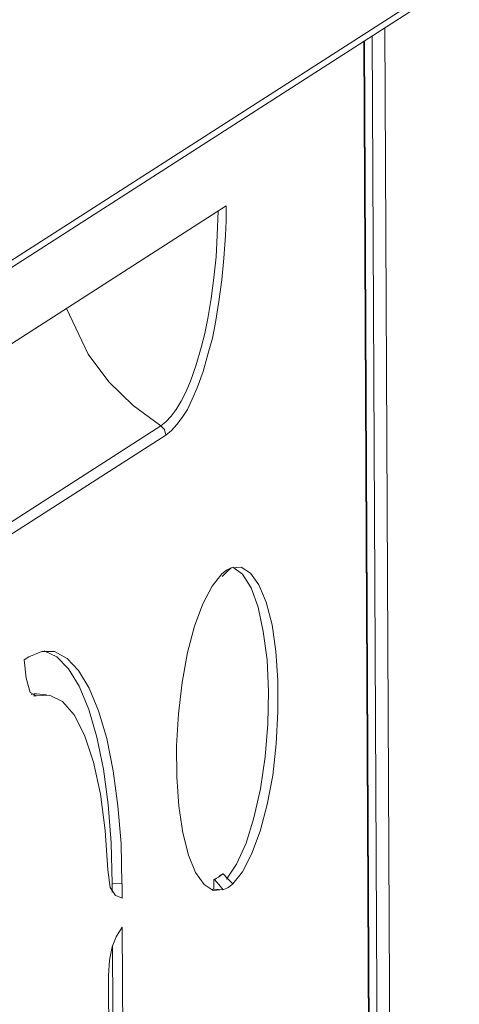
# Model space of a CAD drawing. Units: inches. Extents: x 5.8 to 23.3, y 8.2 to 20.4.
# Drawn here: x 10.9 to 11, y 13.3 to 13.6 of the extents above; entities that cross this region are included whole.
import ezdxf

# ---------------------------------------------------------------- set-up
doc = ezdxf.new("R2010")
doc.units = ezdxf.units.IN
doc.header["$MEASUREMENT"] = 0
doc.layers.add('Vrstva 1', color=7, linetype='Continuous')

msp = doc.modelspace()

# ---------------------------------------------------------------- linework, layer by layer
at = {"layer": 'Vrstva 1', "lineweight": 18}
msp.add_open_spline([(5.81549, 10.69388), (5.81549, 10.69388), (23.29856, 10.69388), (23.29856, 10.69388), (23.29856, 10.69388), (23.29856, 10.69388), (23.29856, 19.41324), (23.29856, 19.41324), (23.29856, 19.41324), (23.29856, 19.41324), (5.81549, 19.41324), (5.81549, 19.41324), (5.81549, 19.41324), (5.81549, 19.41324), (5.81549, 10.69388), (5.81549, 10.69388)], degree=3, knots=[0, 0, 0, 0, 0.25, 0.25, 0.25, 0.25, 0.5, 0.5, 0.5, 0.5, 0.75, 0.75, 0.75, 0.75, 1, 1, 1, 1], dxfattribs=at)
at = {"layer": 'Vrstva 1', "color": 7}
msp.add_open_spline([(7.08259, 13.01438), (7.08259, 13.01438), (7.03757, 13.01406), (7.02466, 13.03099), (7.02466, 13.03099), (7.02466, 13.03099), (7.00685, 17.00186), (7.00685, 17.00186), (7.00685, 17.00186), (7.00685, 17.00186), (7.01062, 17.01279), (7.01062, 17.01279), (7.01062, 17.01279), (7.01062, 17.01279), (7.01133, 17.07005), (7.01133, 17.07005), (7.01133, 17.07005), (7.01133, 17.07005), (7.00258, 17.09291), (7.03288, 17.09633), (7.03288, 17.09633), (7.03288, 17.09633), (7.40104, 17.33721), (7.40104, 17.33721), (7.40104, 17.33721), (7.40104, 17.33721), (7.42415, 17.35411), (7.46514, 17.35298), (7.46514, 17.35298), (7.50613, 17.35185), (11.10817, 17.11764), (11.10817, 17.11764), (11.10817, 17.11764), (11.10817, 17.11764), (11.15308, 17.12357), (11.16673, 17.08215), (11.16673, 17.08215), (11.16673, 17.08215), (11.16846, 17.02518), (11.16846, 17.02518), (11.16846, 17.02518), (11.16846, 17.02518), (11.15269, 17.01399), (11.15269, 17.01399), (11.15269, 17.01399), (11.15269, 17.01399), (11.17107, 13.17295), (11.17107, 13.17295), (11.17107, 13.17295), (11.17107, 13.17295), (11.18476, 13.17771), (11.18589, 13.16222), (11.18589, 13.16222), (11.18589, 13.16222), (11.18716, 13.06581), (11.18716, 13.06581), (11.18716, 13.06581), (11.18716, 13.06581), (11.15435, 13.02704), (11.15435, 13.02704), (11.15435, 13.02704), (11.15435, 13.02704), (11.13533, 12.98725), (11.07832, 12.9804), (11.07832, 12.9804), (11.07832, 12.9804), (10.79194, 12.79738), (10.79194, 12.79738), (10.79194, 12.79738), (10.79194, 12.79738), (10.7531, 12.77657), (10.7005, 12.77988), (10.7005, 12.77988), (10.6479, 12.78331), (10.39108, 12.79996), (10.39108, 12.79996), (10.39108, 12.79996), (10.39108, 12.79996), (10.21793, 12.68545), (10.21793, 12.68545), (10.21793, 12.68545), (10.21793, 12.68545), (10.15694, 12.68545), (10.15694, 12.68545), (10.15694, 12.68545), (10.15694, 12.68545), (10.13722, 12.70185), (10.16145, 12.70485), (10.16145, 12.70485), (10.16145, 12.70485), (10.19289, 12.72534), (10.16375, 12.7233), (10.16375, 12.7233), (10.13464, 12.72118), (10.1266, 12.72235), (10.11245, 12.70739), (10.11245, 12.70739), (10.09824, 12.69247), (10.09203, 12.69144), (10.06261, 12.69144), (10.06261, 12.69144), (10.03326, 12.69144), (10.00182, 12.68837), (10.02098, 12.71952), (10.02098, 12.71952), (10.04017, 12.75064), (10.06141, 12.78503), (10.06141, 12.78503), (10.06141, 12.78503), (10.06141, 12.78503), (10.06141, 12.82116), (10.06141, 12.82116), (10.06141, 12.82116), (10.06141, 12.82116), (10.02997, 12.82268), (10.02997, 12.82268), (10.02997, 12.82268), (10.02997, 12.82268), (7.92326, 12.95726), (7.92326, 12.95726), (7.92326, 12.95726), (7.92326, 12.95726), (7.74581, 12.84342), (7.74581, 12.84342), (7.74581, 12.84342), (7.74581, 12.84342), (7.69367, 12.84585), (7.69367, 12.84585), (7.69367, 12.84585), (7.69367, 12.84585), (7.67328, 12.85196), (7.68813, 12.8643), (7.68813, 12.8643), (7.70298, 12.87665), (7.71519, 12.88441), (7.68813, 12.88441), (7.68813, 12.88441), (7.66111, 12.88441), (7.64601, 12.86349), (7.64601, 12.86349), (7.64601, 12.86349), (7.64601, 12.86349), (7.62396, 12.85157), (7.6053, 12.85157), (7.6053, 12.85157), (7.58664, 12.85157), (7.53037, 12.84455), (7.55041, 12.8769), (7.55041, 12.8769), (7.5703, 12.90921), (7.59556, 12.95567), (7.59556, 12.95567), (7.59556, 12.95567), (7.59556, 12.95567), (7.59549, 12.97822), (7.59549, 12.97822), (7.59549, 12.97822), (7.59549, 12.97822), (7.1312, 13.00411), (7.1312, 13.00411), (7.1312, 13.00411), (7.1312, 13.00411), (7.08259, 13.01438), (7.08259, 13.01438)], degree=3, knots=[0, 0, 0, 0, 0.02439, 0.02439, 0.02439, 0.02439, 0.04878, 0.04878, 0.04878, 0.04878, 0.073171, 0.073171, 0.073171, 0.073171, 0.097561, 0.097561, 0.097561, 0.097561, 0.121951, 0.121951, 0.121951, 0.121951, 0.146341, 0.146341, 0.146341, 0.146341, 0.170732, 0.170732, 0.170732, 0.170732, 0.195122, 0.195122, 0.195122, 0.195122, 0.219512, 0.219512, 0.219512, 0.219512, 0.243902, 0.243902, 0.243902, 0.243902, 0.268293, 0.268293, 0.268293, 0.268293, 0.292683, 0.292683, 0.292683, 0.292683, 0.317073, 0.317073, 0.317073, 0.317073, 0.341463, 0.341463, 0.341463, 0.341463, 0.365854, 0.365854, 0.365854, 0.365854, 0.390244, 0.390244, 0.390244, 0.390244, 0.414634, 0.414634, 0.414634, 0.414634, 0.439024, 0.439024, 0.439024, 0.439024, 0.463415, 0.463415, 0.463415, 0.463415, 0.487805, 0.487805, 0.487805, 0.487805, 0.512195, 0.512195, 0.512195, 0.512195, 0.536585, 0.536585, 0.536585, 0.536585, 0.560976, 0.560976, 0.560976, 0.560976, 0.585366, 0.585366, 0.585366, 0.585366, 0.609756, 0.609756, 0.609756, 0.609756, 0.634146, 0.634146, 0.634146, 0.634146, 0.658537, 0.658537, 0.658537, 0.658537, 0.682927, 0.682927, 0.682927, 0.682927, 0.707317, 0.707317, 0.707317, 0.707317, 0.731707, 0.731707, 0.731707, 0.731707, 0.756098, 0.756098, 0.756098, 0.756098, 0.780488, 0.780488, 0.780488, 0.780488, 0.804878, 0.804878, 0.804878, 0.804878, 0.829268, 0.829268, 0.829268, 0.829268, 0.853659, 0.853659, 0.853659, 0.853659, 0.878049, 0.878049, 0.878049, 0.878049, 0.902439, 0.902439, 0.902439, 0.902439, 0.926829, 0.926829, 0.926829, 0.926829, 0.95122, 0.95122, 0.95122, 0.95122, 0.97561, 0.97561, 0.97561, 0.97561, 1, 1, 1, 1], dxfattribs=at)
at = {"layer": 'Vrstva 1', "lineweight": 30}
msp.add_open_spline([(7.08259, 13.01438), (7.08259, 13.01438), (7.03757, 13.01406), (7.02466, 13.03099), (7.02466, 13.03099), (7.02466, 13.03099), (7.00685, 17.00186), (7.00685, 17.00186), (7.00685, 17.00186), (7.00685, 17.00186), (7.01062, 17.01279), (7.01062, 17.01279), (7.01062, 17.01279), (7.01062, 17.01279), (7.01133, 17.07005), (7.01133, 17.07005), (7.01133, 17.07005), (7.01133, 17.07005), (7.00258, 17.09291), (7.03288, 17.09633), (7.03288, 17.09633), (7.03288, 17.09633), (7.40104, 17.33721), (7.40104, 17.33721), (7.40104, 17.33721), (7.40104, 17.33721), (7.42415, 17.35411), (7.46514, 17.35298), (7.46514, 17.35298), (7.50613, 17.35185), (11.10817, 17.11764), (11.10817, 17.11764), (11.10817, 17.11764), (11.10817, 17.11764), (11.15308, 17.12357), (11.16673, 17.08215), (11.16673, 17.08215), (11.16673, 17.08215), (11.16846, 17.02518), (11.16846, 17.02518), (11.16846, 17.02518), (11.16846, 17.02518), (11.15269, 17.01399), (11.15269, 17.01399), (11.15269, 17.01399), (11.15269, 17.01399), (11.17107, 13.17295), (11.17107, 13.17295), (11.17107, 13.17295), (11.17107, 13.17295), (11.18476, 13.17771), (11.18589, 13.16222), (11.18589, 13.16222), (11.18589, 13.16222), (11.18716, 13.06581), (11.18716, 13.06581), (11.18716, 13.06581), (11.18716, 13.06581), (11.15435, 13.02704), (11.15435, 13.02704), (11.15435, 13.02704), (11.15435, 13.02704), (11.13533, 12.98725), (11.07832, 12.9804), (11.07832, 12.9804), (11.07832, 12.9804), (10.79194, 12.79738), (10.79194, 12.79738), (10.79194, 12.79738), (10.79194, 12.79738), (10.7531, 12.77657), (10.7005, 12.77988), (10.7005, 12.77988), (10.6479, 12.78331), (10.39108, 12.79996), (10.39108, 12.79996), (10.39108, 12.79996), (10.39108, 12.79996), (10.21793, 12.68545), (10.21793, 12.68545), (10.21793, 12.68545), (10.21793, 12.68545), (10.15694, 12.68545), (10.15694, 12.68545), (10.15694, 12.68545), (10.15694, 12.68545), (10.13722, 12.70185), (10.16145, 12.70485), (10.16145, 12.70485), (10.16145, 12.70485), (10.19289, 12.72534), (10.16375, 12.7233), (10.16375, 12.7233), (10.13464, 12.72118), (10.1266, 12.72235), (10.11245, 12.70739), (10.11245, 12.70739), (10.09824, 12.69247), (10.09203, 12.69144), (10.06261, 12.69144), (10.06261, 12.69144), (10.03326, 12.69144), (10.00182, 12.68837), (10.02098, 12.71952), (10.02098, 12.71952), (10.04017, 12.75064), (10.06141, 12.78503), (10.06141, 12.78503), (10.06141, 12.78503), (10.06141, 12.78503), (10.06141, 12.82116), (10.06141, 12.82116), (10.06141, 12.82116), (10.06141, 12.82116), (10.02997, 12.82268), (10.02997, 12.82268), (10.02997, 12.82268), (10.02997, 12.82268), (7.92326, 12.95726), (7.92326, 12.95726), (7.92326, 12.95726), (7.92326, 12.95726), (7.74581, 12.84342), (7.74581, 12.84342), (7.74581, 12.84342), (7.74581, 12.84342), (7.69367, 12.84585), (7.69367, 12.84585), (7.69367, 12.84585), (7.69367, 12.84585), (7.67328, 12.85196), (7.68813, 12.8643), (7.68813, 12.8643), (7.70298, 12.87665), (7.71519, 12.88441), (7.68813, 12.88441), (7.68813, 12.88441), (7.66111, 12.88441), (7.64601, 12.86349), (7.64601, 12.86349), (7.64601, 12.86349), (7.64601, 12.86349), (7.62396, 12.85157), (7.6053, 12.85157), (7.6053, 12.85157), (7.58664, 12.85157), (7.53037, 12.84455), (7.55041, 12.8769), (7.55041, 12.8769), (7.5703, 12.90921), (7.59556, 12.95567), (7.59556, 12.95567), (7.59556, 12.95567), (7.59556, 12.95567), (7.59549, 12.97822), (7.59549, 12.97822), (7.59549, 12.97822), (7.59549, 12.97822), (7.1312, 13.00411), (7.1312, 13.00411), (7.1312, 13.00411), (7.1312, 13.00411), (7.08259, 13.01438), (7.08259, 13.01438)], degree=3, knots=[0, 0, 0, 0, 0.02439, 0.02439, 0.02439, 0.02439, 0.04878, 0.04878, 0.04878, 0.04878, 0.073171, 0.073171, 0.073171, 0.073171, 0.097561, 0.097561, 0.097561, 0.097561, 0.121951, 0.121951, 0.121951, 0.121951, 0.146341, 0.146341, 0.146341, 0.146341, 0.170732, 0.170732, 0.170732, 0.170732, 0.195122, 0.195122, 0.195122, 0.195122, 0.219512, 0.219512, 0.219512, 0.219512, 0.243902, 0.243902, 0.243902, 0.243902, 0.268293, 0.268293, 0.268293, 0.268293, 0.292683, 0.292683, 0.292683, 0.292683, 0.317073, 0.317073, 0.317073, 0.317073, 0.341463, 0.341463, 0.341463, 0.341463, 0.365854, 0.365854, 0.365854, 0.365854, 0.390244, 0.390244, 0.390244, 0.390244, 0.414634, 0.414634, 0.414634, 0.414634, 0.439024, 0.439024, 0.439024, 0.439024, 0.463415, 0.463415, 0.463415, 0.463415, 0.487805, 0.487805, 0.487805, 0.487805, 0.512195, 0.512195, 0.512195, 0.512195, 0.536585, 0.536585, 0.536585, 0.536585, 0.560976, 0.560976, 0.560976, 0.560976, 0.585366, 0.585366, 0.585366, 0.585366, 0.609756, 0.609756, 0.609756, 0.609756, 0.634146, 0.634146, 0.634146, 0.634146, 0.658537, 0.658537, 0.658537, 0.658537, 0.682927, 0.682927, 0.682927, 0.682927, 0.707317, 0.707317, 0.707317, 0.707317, 0.731707, 0.731707, 0.731707, 0.731707, 0.756098, 0.756098, 0.756098, 0.756098, 0.780488, 0.780488, 0.780488, 0.780488, 0.804878, 0.804878, 0.804878, 0.804878, 0.829268, 0.829268, 0.829268, 0.829268, 0.853659, 0.853659, 0.853659, 0.853659, 0.878049, 0.878049, 0.878049, 0.878049, 0.902439, 0.902439, 0.902439, 0.902439, 0.926829, 0.926829, 0.926829, 0.926829, 0.95122, 0.95122, 0.95122, 0.95122, 0.97561, 0.97561, 0.97561, 0.97561, 1, 1, 1, 1], dxfattribs=at)
at = {"layer": 'Vrstva 1', "lineweight": 9}
for points in [[(10.79982, 13.44185), (10.79982, 13.44185), (10.98961, 13.56363), (10.98961, 13.56363)], [(10.79805, 13.4385), (10.79805, 13.4385), (10.98784, 13.56042), (10.98784, 13.56042)], [(10.9731, 13.55089), (10.9731, 13.55089), (10.9761, 12.91646), (10.9761, 12.91646)], [(10.96696, 13.54703), (10.96696, 13.54703), (10.96939, 13.03469), (10.96939, 13.03469)], [(10.96961, 13.035), (10.96961, 13.035), (10.96714, 13.54713), (10.96714, 13.54713)], [(10.97243, 12.91607), (10.97243, 12.91607), (10.96936, 13.54846), (10.96936, 13.54846)], [(10.799, 13.41707), (10.799, 13.41707), (10.9272, 13.49948), (10.9272, 13.49948)], [(10.9083, 13.43583), (10.9083, 13.43583), (10.81538, 13.37614), (10.81538, 13.37614)], [(10.90981, 13.43319), (10.90981, 13.43319), (10.81682, 13.37361), (10.81682, 13.37361)], [(10.86882, 13.36821), (10.86882, 13.36821), (10.87019, 13.36909), (10.87019, 13.36909)], [(10.86942, 13.36285), (10.86942, 13.36285), (10.86882, 13.36821), (10.86882, 13.36821)], [(10.87235, 13.35779), (10.87235, 13.35779), (10.8715, 13.35779), (10.8715, 13.35779)], [(10.87524, 13.35811), (10.87524, 13.35811), (10.87242, 13.35832), (10.87242, 13.35832)], [(10.92364, 13.30467), (10.92364, 13.30467), (10.92495, 13.30541), (10.92495, 13.30541)], [(10.92364, 13.30188), (10.92364, 13.30188), (10.92364, 13.30467), (10.92364, 13.30467)], [(10.92364, 13.30467), (10.92364, 13.30467), (10.92382, 13.30467), (10.92382, 13.30467)], [(10.92495, 13.30541), (10.92495, 13.30541), (10.92622, 13.30629), (10.92622, 13.30629)], [(10.9264, 13.30629), (10.9264, 13.30629), (10.92622, 13.30629), (10.92622, 13.30629)], [(10.89712, 13.30347), (10.89712, 13.30347), (10.89429, 13.30357), (10.89429, 13.30357)], [(10.89429, 13.301), (10.89429, 13.301), (10.89429, 13.30357), (10.89429, 13.30357)], [(10.89711, 13.30347), (10.89711, 13.30347), (10.89711, 13.29931), (10.89711, 13.29931)], [(10.92364, 13.30188), (10.92364, 13.30188), (10.9264, 13.30174), (10.9264, 13.30174)], [(10.89711, 13.29931), (10.89711, 13.29931), (10.89527, 13.30005), (10.89527, 13.30005)], [(10.89545, 13.28816), (10.89545, 13.28816), (10.89718, 13.29095), (10.89718, 13.29095)], [(10.89718, 13.29095), (10.89718, 13.29095), (10.89753, 13.22904), (10.89753, 13.22904)], [(10.89465, 13.23097), (10.89465, 13.23097), (10.89436, 13.28558), (10.89436, 13.28558)], [(10.8934, 13.2381), (10.8934, 13.2381), (10.89316, 13.27694), (10.89316, 13.27694)]]:
    msp.add_open_spline(points, degree=3, dxfattribs=at)
for points, knots in [([(10.92719, 13.49947), (10.92719, 13.49947), (10.92719, 13.4951), (10.92719, 13.4951), (10.92719, 13.4951), (10.92719, 13.4951), (10.92705, 13.49087), (10.92705, 13.49087), (10.92705, 13.49087), (10.92705, 13.49087), (10.92652, 13.48434), (10.92652, 13.48434), (10.92652, 13.48434), (10.92652, 13.48434), (10.92596, 13.47802), (10.92596, 13.47802), (10.92596, 13.47802), (10.92596, 13.47802), (10.92511, 13.47178), (10.92511, 13.47178), (10.92511, 13.47178), (10.92511, 13.47178), (10.92416, 13.46575), (10.92416, 13.46575), (10.92416, 13.46575), (10.92416, 13.46575), (10.92321, 13.4612), (10.92321, 13.4612), (10.92321, 13.4612), (10.92321, 13.4612), (10.92204, 13.45686), (10.92204, 13.45686), (10.92204, 13.45686), (10.92204, 13.45686), (10.92053, 13.45157), (10.92053, 13.45157), (10.92053, 13.45157), (10.92053, 13.45157), (10.91883, 13.44684), (10.91883, 13.44684), (10.91883, 13.44684), (10.91883, 13.44684), (10.91739, 13.44356), (10.91739, 13.44356), (10.91739, 13.44356), (10.91739, 13.44356), (10.91598, 13.44056), (10.91598, 13.44056), (10.91598, 13.44056), (10.91598, 13.44056), (10.91449, 13.43827), (10.91449, 13.43827), (10.91449, 13.43827), (10.91449, 13.43827), (10.91291, 13.43619), (10.91291, 13.43619), (10.91291, 13.43619), (10.91291, 13.43619), (10.91139, 13.43446), (10.91139, 13.43446), (10.91139, 13.43446), (10.91139, 13.43446), (10.9098, 13.43319), (10.9098, 13.43319)], [0, 0, 0, 0, 0.0625, 0.0625, 0.0625, 0.0625, 0.125, 0.125, 0.125, 0.125, 0.1875, 0.1875, 0.1875, 0.1875, 0.25, 0.25, 0.25, 0.25, 0.3125, 0.3125, 0.3125, 0.3125, 0.375, 0.375, 0.375, 0.375, 0.4375, 0.4375, 0.4375, 0.4375, 0.5, 0.5, 0.5, 0.5, 0.5625, 0.5625, 0.5625, 0.5625, 0.625, 0.625, 0.625, 0.625, 0.6875, 0.6875, 0.6875, 0.6875, 0.75, 0.75, 0.75, 0.75, 0.8125, 0.8125, 0.8125, 0.8125, 0.875, 0.875, 0.875, 0.875, 0.9375, 0.9375, 0.9375, 0.9375, 1, 1, 1, 1]), ([(10.92487, 13.49796), (10.92487, 13.49796), (10.92462, 13.49087), (10.92462, 13.49087), (10.92462, 13.49087), (10.92462, 13.49087), (10.9243, 13.48469), (10.9243, 13.48469), (10.9243, 13.48469), (10.9243, 13.48469), (10.92363, 13.47859), (10.92363, 13.47859), (10.92363, 13.47859), (10.92363, 13.47859), (10.92285, 13.47266), (10.92285, 13.47266), (10.92285, 13.47266), (10.92285, 13.47266), (10.9219, 13.46684), (10.9219, 13.46684), (10.9219, 13.46684), (10.9219, 13.46684), (10.92102, 13.46257), (10.92102, 13.46257), (10.92102, 13.46257), (10.92102, 13.46257), (10.91996, 13.45848), (10.91996, 13.45848), (10.91996, 13.45848), (10.91996, 13.45848), (10.91852, 13.45344), (10.91852, 13.45344), (10.91852, 13.45344), (10.91852, 13.45344), (10.91693, 13.44878), (10.91693, 13.44878), (10.91693, 13.44878), (10.91693, 13.44878), (10.91555, 13.4456), (10.91555, 13.4456), (10.91555, 13.4456), (10.91555, 13.4456), (10.91418, 13.44299), (10.91418, 13.44299), (10.91418, 13.44299), (10.91418, 13.44299), (10.91277, 13.44056), (10.91277, 13.44056), (10.91277, 13.44056), (10.91277, 13.44056), (10.91132, 13.43865), (10.91132, 13.43865), (10.91132, 13.43865), (10.91132, 13.43865), (10.9098, 13.43703), (10.9098, 13.43703), (10.9098, 13.43703), (10.9098, 13.43703), (10.90829, 13.43583), (10.90829, 13.43583)], [0, 0, 0, 0, 0.066667, 0.066667, 0.066667, 0.066667, 0.133333, 0.133333, 0.133333, 0.133333, 0.2, 0.2, 0.2, 0.2, 0.266667, 0.266667, 0.266667, 0.266667, 0.333333, 0.333333, 0.333333, 0.333333, 0.4, 0.4, 0.4, 0.4, 0.466667, 0.466667, 0.466667, 0.466667, 0.533333, 0.533333, 0.533333, 0.533333, 0.6, 0.6, 0.6, 0.6, 0.666667, 0.666667, 0.666667, 0.666667, 0.733333, 0.733333, 0.733333, 0.733333, 0.8, 0.8, 0.8, 0.8, 0.866667, 0.866667, 0.866667, 0.866667, 0.933333, 0.933333, 0.933333, 0.933333, 1, 1, 1, 1]), ([(10.90829, 13.43583), (10.90829, 13.43583), (10.90031, 13.44169), (10.90031, 13.44169), (10.90031, 13.44169), (10.90031, 13.44169), (10.89333, 13.4486), (10.89333, 13.4486), (10.89333, 13.4486), (10.89333, 13.4486), (10.88733, 13.45661), (10.88733, 13.45661), (10.88733, 13.45661), (10.88733, 13.45661), (10.88102, 13.46977), (10.88102, 13.46977)], [0, 0, 0, 0, 0.25, 0.25, 0.25, 0.25, 0.5, 0.5, 0.5, 0.5, 0.75, 0.75, 0.75, 0.75, 1, 1, 1, 1]), ([(10.90829, 13.43583), (10.90829, 13.43583), (10.90938, 13.43481), (10.90938, 13.43481), (10.90938, 13.43481), (10.90938, 13.43481), (10.9098, 13.43319), (10.9098, 13.43319)], [0, 0, 0, 0, 0.5, 0.5, 0.5, 0.5, 1, 1, 1, 1]), ([(10.92637, 13.30176), (10.92637, 13.30176), (10.92348, 13.30154), (10.92348, 13.30154), (10.92348, 13.30154), (10.92348, 13.30154), (10.92083, 13.30327), (10.92083, 13.30327), (10.92083, 13.30327), (10.92083, 13.30327), (10.91836, 13.30669), (10.91836, 13.30669), (10.91836, 13.30669), (10.91836, 13.30669), (10.91628, 13.31174), (10.91628, 13.31174), (10.91628, 13.31174), (10.91628, 13.31174), (10.9147, 13.31823), (10.9147, 13.31823), (10.9147, 13.31823), (10.9147, 13.31823), (10.9135, 13.32589), (10.9135, 13.32589), (10.9135, 13.32589), (10.9135, 13.32589), (10.9129, 13.33439), (10.9129, 13.33439), (10.9129, 13.33439), (10.9129, 13.33439), (10.91283, 13.34335), (10.91283, 13.34335), (10.91283, 13.34335), (10.91283, 13.34335), (10.91339, 13.35263), (10.91339, 13.35263), (10.91339, 13.35263), (10.91339, 13.35263), (10.91445, 13.36166), (10.91445, 13.36166), (10.91445, 13.36166), (10.91445, 13.36166), (10.91604, 13.37034), (10.91604, 13.37034), (10.91604, 13.37034), (10.91604, 13.37034), (10.91805, 13.37792), (10.91805, 13.37792), (10.91805, 13.37792), (10.91805, 13.37792), (10.92048, 13.38441), (10.92048, 13.38441), (10.92048, 13.38441), (10.92048, 13.38441), (10.9232, 13.38953), (10.9232, 13.38953), (10.9232, 13.38953), (10.9232, 13.38953), (10.92598, 13.39309), (10.92598, 13.39309)], [0, 0, 0, 0, 0.066667, 0.066667, 0.066667, 0.066667, 0.133333, 0.133333, 0.133333, 0.133333, 0.2, 0.2, 0.2, 0.2, 0.266667, 0.266667, 0.266667, 0.266667, 0.333333, 0.333333, 0.333333, 0.333333, 0.4, 0.4, 0.4, 0.4, 0.466667, 0.466667, 0.466667, 0.466667, 0.533333, 0.533333, 0.533333, 0.533333, 0.6, 0.6, 0.6, 0.6, 0.666667, 0.666667, 0.666667, 0.666667, 0.733333, 0.733333, 0.733333, 0.733333, 0.8, 0.8, 0.8, 0.8, 0.866667, 0.866667, 0.866667, 0.866667, 0.933333, 0.933333, 0.933333, 0.933333, 1, 1, 1, 1]), ([(10.92598, 13.39309), (10.92598, 13.39309), (10.92732, 13.39415), (10.92732, 13.39415), (10.92732, 13.39415), (10.92732, 13.39415), (10.92867, 13.39478), (10.92867, 13.39478)], [0, 0, 0, 0, 0.5, 0.5, 0.5, 0.5, 1, 1, 1, 1]), ([(10.92864, 13.39477), (10.92864, 13.39477), (10.92734, 13.39357), (10.92734, 13.39357), (10.92734, 13.39357), (10.92734, 13.39357), (10.92607, 13.39226), (10.92607, 13.39226)], [0, 0, 0, 0, 0.5, 0.5, 0.5, 0.5, 1, 1, 1, 1]), ([(10.92732, 13.30476), (10.92732, 13.30476), (10.93021, 13.30917), (10.93021, 13.30917), (10.93021, 13.30917), (10.93021, 13.30917), (10.93296, 13.31517), (10.93296, 13.31517), (10.93296, 13.31517), (10.93296, 13.31517), (10.93522, 13.32251), (10.93522, 13.32251), (10.93522, 13.32251), (10.93522, 13.32251), (10.93712, 13.3309), (10.93712, 13.3309), (10.93712, 13.3309), (10.93712, 13.3309), (10.9385, 13.34018), (10.9385, 13.34018), (10.9385, 13.34018), (10.9385, 13.34018), (10.93921, 13.3496), (10.93921, 13.3496), (10.93921, 13.3496), (10.93921, 13.3496), (10.93945, 13.35905), (10.93945, 13.35905), (10.93945, 13.35905), (10.93945, 13.35905), (10.93903, 13.36816), (10.93903, 13.36816), (10.93903, 13.36816), (10.93903, 13.36816), (10.93794, 13.37634), (10.93794, 13.37634), (10.93794, 13.37634), (10.93794, 13.37634), (10.93642, 13.3834), (10.93642, 13.3834), (10.93642, 13.3834), (10.93642, 13.3834), (10.93441, 13.389), (10.93441, 13.389), (10.93441, 13.389), (10.93441, 13.389), (10.93194, 13.39292), (10.93194, 13.39292), (10.93194, 13.39292), (10.93194, 13.39292), (10.92912, 13.395), (10.92912, 13.395)], [0, 0, 0, 0, 0.076923, 0.076923, 0.076923, 0.076923, 0.153846, 0.153846, 0.153846, 0.153846, 0.230769, 0.230769, 0.230769, 0.230769, 0.307692, 0.307692, 0.307692, 0.307692, 0.384615, 0.384615, 0.384615, 0.384615, 0.461538, 0.461538, 0.461538, 0.461538, 0.538462, 0.538462, 0.538462, 0.538462, 0.615385, 0.615385, 0.615385, 0.615385, 0.692308, 0.692308, 0.692308, 0.692308, 0.769231, 0.769231, 0.769231, 0.769231, 0.846154, 0.846154, 0.846154, 0.846154, 0.923077, 0.923077, 0.923077, 0.923077, 1, 1, 1, 1]), ([(10.92732, 13.30476), (10.92732, 13.30476), (10.93021, 13.30917), (10.93021, 13.30917), (10.93021, 13.30917), (10.93021, 13.30917), (10.93296, 13.31517), (10.93296, 13.31517), (10.93296, 13.31517), (10.93296, 13.31517), (10.93522, 13.32251), (10.93522, 13.32251), (10.93522, 13.32251), (10.93522, 13.32251), (10.93712, 13.3309), (10.93712, 13.3309), (10.93712, 13.3309), (10.93712, 13.3309), (10.9385, 13.34018), (10.9385, 13.34018), (10.9385, 13.34018), (10.9385, 13.34018), (10.93921, 13.3496), (10.93921, 13.3496), (10.93921, 13.3496), (10.93921, 13.3496), (10.93945, 13.35905), (10.93945, 13.35905), (10.93945, 13.35905), (10.93945, 13.35905), (10.93903, 13.36816), (10.93903, 13.36816), (10.93903, 13.36816), (10.93903, 13.36816), (10.93794, 13.37634), (10.93794, 13.37634), (10.93794, 13.37634), (10.93794, 13.37634), (10.93642, 13.3834), (10.93642, 13.3834), (10.93642, 13.3834), (10.93642, 13.3834), (10.93441, 13.389), (10.93441, 13.389), (10.93441, 13.389), (10.93441, 13.389), (10.93194, 13.39292), (10.93194, 13.39292), (10.93194, 13.39292), (10.93194, 13.39292), (10.92912, 13.395), (10.92912, 13.395)], [0, 0, 0, 0, 0.076923, 0.076923, 0.076923, 0.076923, 0.153846, 0.153846, 0.153846, 0.153846, 0.230769, 0.230769, 0.230769, 0.230769, 0.307692, 0.307692, 0.307692, 0.307692, 0.384615, 0.384615, 0.384615, 0.384615, 0.461538, 0.461538, 0.461538, 0.461538, 0.538462, 0.538462, 0.538462, 0.538462, 0.615385, 0.615385, 0.615385, 0.615385, 0.692308, 0.692308, 0.692308, 0.692308, 0.769231, 0.769231, 0.769231, 0.769231, 0.846154, 0.846154, 0.846154, 0.846154, 0.923077, 0.923077, 0.923077, 0.923077, 1, 1, 1, 1]), ([(10.92867, 13.39478), (10.92867, 13.39478), (10.93152, 13.39499), (10.93152, 13.39499), (10.93152, 13.39499), (10.93152, 13.39499), (10.93424, 13.39327), (10.93424, 13.39327), (10.93424, 13.39327), (10.93424, 13.39327), (10.93664, 13.38988), (10.93664, 13.38988), (10.93664, 13.38988), (10.93664, 13.38988), (10.93875, 13.38483), (10.93875, 13.38483), (10.93875, 13.38483), (10.93875, 13.38483), (10.94045, 13.37831), (10.94045, 13.37831), (10.94045, 13.37831), (10.94045, 13.37831), (10.94154, 13.37069), (10.94154, 13.37069), (10.94154, 13.37069), (10.94154, 13.37069), (10.94218, 13.36219), (10.94218, 13.36219), (10.94218, 13.36219), (10.94218, 13.36219), (10.94218, 13.35316), (10.94218, 13.35316), (10.94218, 13.35316), (10.94218, 13.35316), (10.94165, 13.34391), (10.94165, 13.34391), (10.94165, 13.34391), (10.94165, 13.34391), (10.94066, 13.33478), (10.94066, 13.33478), (10.94066, 13.33478), (10.94066, 13.33478), (10.93907, 13.32634), (10.93907, 13.32634), (10.93907, 13.32634), (10.93907, 13.32634), (10.93699, 13.31862), (10.93699, 13.31862), (10.93699, 13.31862), (10.93699, 13.31862), (10.93456, 13.31206), (10.93456, 13.31206), (10.93456, 13.31206), (10.93456, 13.31206), (10.93195, 13.30694), (10.93195, 13.30694), (10.93195, 13.30694), (10.93195, 13.30694), (10.92912, 13.30341), (10.92912, 13.30341)], [0, 0, 0, 0, 0.066667, 0.066667, 0.066667, 0.066667, 0.133333, 0.133333, 0.133333, 0.133333, 0.2, 0.2, 0.2, 0.2, 0.266667, 0.266667, 0.266667, 0.266667, 0.333333, 0.333333, 0.333333, 0.333333, 0.4, 0.4, 0.4, 0.4, 0.466667, 0.466667, 0.466667, 0.466667, 0.533333, 0.533333, 0.533333, 0.533333, 0.6, 0.6, 0.6, 0.6, 0.666667, 0.666667, 0.666667, 0.666667, 0.733333, 0.733333, 0.733333, 0.733333, 0.8, 0.8, 0.8, 0.8, 0.866667, 0.866667, 0.866667, 0.866667, 0.933333, 0.933333, 0.933333, 0.933333, 1, 1, 1, 1]), ([(10.87017, 13.3691), (10.87017, 13.3691), (10.87391, 13.37065), (10.87391, 13.37065), (10.87391, 13.37065), (10.87391, 13.37065), (10.87762, 13.37065), (10.87762, 13.37065), (10.87762, 13.37065), (10.87762, 13.37065), (10.88122, 13.36861), (10.88122, 13.36861), (10.88122, 13.36861), (10.88122, 13.36861), (10.88453, 13.36508), (10.88453, 13.36508), (10.88453, 13.36508), (10.88453, 13.36508), (10.88764, 13.36003), (10.88764, 13.36003), (10.88764, 13.36003), (10.88764, 13.36003), (10.89032, 13.35347), (10.89032, 13.35347), (10.89032, 13.35347), (10.89032, 13.35347), (10.89272, 13.34546), (10.89272, 13.34546), (10.89272, 13.34546), (10.89272, 13.34546), (10.89452, 13.33612), (10.89452, 13.33612), (10.89452, 13.33612), (10.89452, 13.33612), (10.89589, 13.32599), (10.89589, 13.32599), (10.89589, 13.32599), (10.89589, 13.32599), (10.89681, 13.31513), (10.89681, 13.31513), (10.89681, 13.31513), (10.89681, 13.31513), (10.89709, 13.30348), (10.89709, 13.30348)], [0, 0, 0, 0, 0.090909, 0.090909, 0.090909, 0.090909, 0.181818, 0.181818, 0.181818, 0.181818, 0.272727, 0.272727, 0.272727, 0.272727, 0.363636, 0.363636, 0.363636, 0.363636, 0.454545, 0.454545, 0.454545, 0.454545, 0.545455, 0.545455, 0.545455, 0.545455, 0.636364, 0.636364, 0.636364, 0.636364, 0.727273, 0.727273, 0.727273, 0.727273, 0.818182, 0.818182, 0.818182, 0.818182, 0.909091, 0.909091, 0.909091, 0.909091, 1, 1, 1, 1]), ([(10.89426, 13.30356), (10.89426, 13.30356), (10.89398, 13.31527), (10.89398, 13.31527), (10.89398, 13.31527), (10.89398, 13.31527), (10.8931, 13.32635), (10.8931, 13.32635), (10.8931, 13.32635), (10.8931, 13.32635), (10.89172, 13.33662), (10.89172, 13.33662), (10.89172, 13.33662), (10.89172, 13.33662), (10.88982, 13.34582), (10.88982, 13.34582), (10.88982, 13.34582), (10.88982, 13.34582), (10.88749, 13.3538), (10.88749, 13.3538), (10.88749, 13.3538), (10.88749, 13.3538), (10.8847, 13.36054), (10.8847, 13.36054), (10.8847, 13.36054), (10.8847, 13.36054), (10.88163, 13.36558), (10.88163, 13.36558), (10.88163, 13.36558), (10.88163, 13.36558), (10.87825, 13.36911), (10.87825, 13.36911), (10.87825, 13.36911), (10.87825, 13.36911), (10.87458, 13.37077), (10.87458, 13.37077)], [0, 0, 0, 0, 0.111111, 0.111111, 0.111111, 0.111111, 0.222222, 0.222222, 0.222222, 0.222222, 0.333333, 0.333333, 0.333333, 0.333333, 0.444444, 0.444444, 0.444444, 0.444444, 0.555556, 0.555556, 0.555556, 0.555556, 0.666667, 0.666667, 0.666667, 0.666667, 0.777778, 0.777778, 0.777778, 0.777778, 0.888889, 0.888889, 0.888889, 0.888889, 1, 1, 1, 1]), ([(10.87233, 13.35778), (10.87233, 13.35778), (10.87056, 13.35876), (10.87056, 13.35876), (10.87056, 13.35876), (10.87056, 13.35876), (10.86943, 13.36286), (10.86943, 13.36286)], [0, 0, 0, 0, 0.5, 0.5, 0.5, 0.5, 1, 1, 1, 1]), ([(10.87087, 13.35821), (10.87087, 13.35821), (10.87168, 13.35835), (10.87168, 13.35835), (10.87168, 13.35835), (10.87168, 13.35835), (10.87239, 13.35835), (10.87239, 13.35835)], [0, 0, 0, 0, 0.5, 0.5, 0.5, 0.5, 1, 1, 1, 1]), ([(10.893, 13.30744), (10.893, 13.30744), (10.89222, 13.3189), (10.89222, 13.3189), (10.89222, 13.3189), (10.89222, 13.3189), (10.89085, 13.32938), (10.89085, 13.32938), (10.89085, 13.32938), (10.89085, 13.32938), (10.88884, 13.33862), (10.88884, 13.33862), (10.88884, 13.33862), (10.88884, 13.33862), (10.8863, 13.34642), (10.8863, 13.34642), (10.8863, 13.34642), (10.8863, 13.34642), (10.88323, 13.35234), (10.88323, 13.35234), (10.88323, 13.35234), (10.88323, 13.35234), (10.87988, 13.35619), (10.87988, 13.35619), (10.87988, 13.35619), (10.87988, 13.35619), (10.87617, 13.35802), (10.87617, 13.35802), (10.87617, 13.35802), (10.87617, 13.35802), (10.87233, 13.35778), (10.87233, 13.35778)], [0, 0, 0, 0, 0.125, 0.125, 0.125, 0.125, 0.25, 0.25, 0.25, 0.25, 0.375, 0.375, 0.375, 0.375, 0.5, 0.5, 0.5, 0.5, 0.625, 0.625, 0.625, 0.625, 0.75, 0.75, 0.75, 0.75, 0.875, 0.875, 0.875, 0.875, 1, 1, 1, 1]), ([(10.89526, 13.30003), (10.89526, 13.30003), (10.89367, 13.30236), (10.89367, 13.30236), (10.89367, 13.30236), (10.89367, 13.30236), (10.893, 13.30744), (10.893, 13.30744)], [0, 0, 0, 0, 0.5, 0.5, 0.5, 0.5, 1, 1, 1, 1]), ([(10.92381, 13.30467), (10.92381, 13.30467), (10.9243, 13.30502), (10.9243, 13.30502), (10.9243, 13.30502), (10.9243, 13.30502), (10.92494, 13.30541), (10.92494, 13.30541)], [0, 0, 0, 0, 0.5, 0.5, 0.5, 0.5, 1, 1, 1, 1]), ([(10.92638, 13.30174), (10.92638, 13.30174), (10.92511, 13.30326), (10.92511, 13.30326), (10.92511, 13.30326), (10.92511, 13.30326), (10.92381, 13.30467), (10.92381, 13.30467)], [0, 0, 0, 0, 0.5, 0.5, 0.5, 0.5, 1, 1, 1, 1]), ([(10.92494, 13.30541), (10.92494, 13.30541), (10.92557, 13.30597), (10.92557, 13.30597), (10.92557, 13.30597), (10.92557, 13.30597), (10.92638, 13.30629), (10.92638, 13.30629)], [0, 0, 0, 0, 0.5, 0.5, 0.5, 0.5, 1, 1, 1, 1]), ([(10.92638, 13.30629), (10.92638, 13.30629), (10.92772, 13.30485), (10.92772, 13.30485), (10.92772, 13.30485), (10.92772, 13.30485), (10.9291, 13.3034), (10.9291, 13.3034)], [0, 0, 0, 0, 0.5, 0.5, 0.5, 0.5, 1, 1, 1, 1]), ([(10.92312, 13.30176), (10.92312, 13.30176), (10.92333, 13.30187), (10.92333, 13.30187), (10.92333, 13.30187), (10.92333, 13.30187), (10.92365, 13.30187), (10.92365, 13.30187)], [0, 0, 0, 0, 0.5, 0.5, 0.5, 0.5, 1, 1, 1, 1]), ([(10.92312, 13.30176), (10.92312, 13.30176), (10.92333, 13.30187), (10.92333, 13.30187), (10.92333, 13.30187), (10.92333, 13.30187), (10.92365, 13.30187), (10.92365, 13.30187)], [0, 0, 0, 0, 0.5, 0.5, 0.5, 0.5, 1, 1, 1, 1]), ([(10.92775, 13.30236), (10.92775, 13.30236), (10.92704, 13.30197), (10.92704, 13.30197), (10.92704, 13.30197), (10.92704, 13.30197), (10.92637, 13.30176), (10.92637, 13.30176)], [0, 0, 0, 0, 0.5, 0.5, 0.5, 0.5, 1, 1, 1, 1]), ([(10.92912, 13.30341), (10.92912, 13.30341), (10.92842, 13.30285), (10.92842, 13.30285), (10.92842, 13.30285), (10.92842, 13.30285), (10.92775, 13.30236), (10.92775, 13.30236)], [0, 0, 0, 0, 0.5, 0.5, 0.5, 0.5, 1, 1, 1, 1]), ([(10.89318, 13.27696), (10.89318, 13.27696), (10.89353, 13.28133), (10.89353, 13.28133), (10.89353, 13.28133), (10.89353, 13.28133), (10.89427, 13.28521), (10.89427, 13.28521), (10.89427, 13.28521), (10.89427, 13.28521), (10.89543, 13.28814), (10.89543, 13.28814)], [0, 0, 0, 0, 0.333333, 0.333333, 0.333333, 0.333333, 0.666667, 0.666667, 0.666667, 0.666667, 1, 1, 1, 1])]:
    msp.add_open_spline(points, degree=3, knots=knots, dxfattribs=at)

doc.saveas('drawing.dxf')
